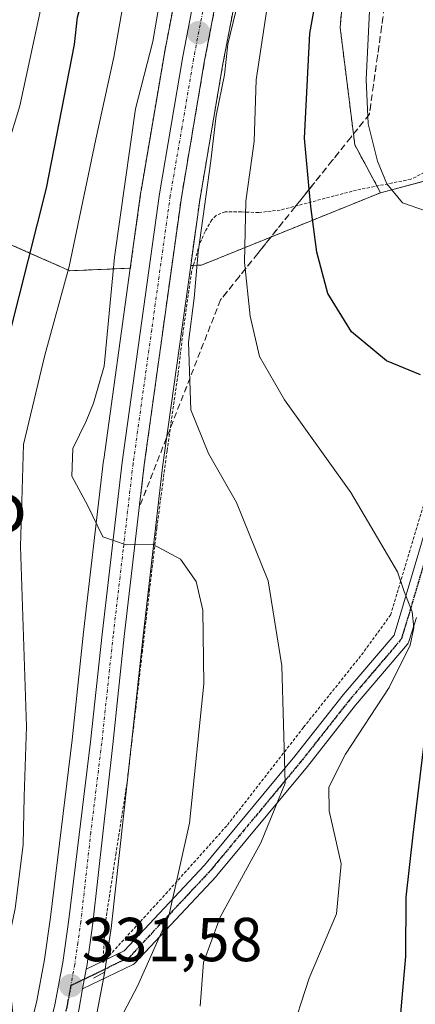
# Model space of a CAD drawing. Units: metres. Extents: x 613558 to 617010, y 4771018 to 4773389.
# Drawn here: x 614519 to 614583, y 4773125 to 4773284 of the extents above; entities that cross this region are included whole.
import ezdxf
from ezdxf.enums import TextEntityAlignment as Align

# ---------------------------------------------------------------- set-up
doc = ezdxf.new("R2010")
doc.units = ezdxf.units.M
doc.header["$MEASUREMENT"] = 0
for name, pattern in [('TRAZO_Y_PUNTO', [1, 0.5, -0.25, 0, -0.25]), ('TRAZOS', [0.75, 0.5, -0.25]), ('TRAZOS2', [0.375, 0.25, -0.125]), ('TRAZOSX2', [1.5, 1, -0.5])]:
    doc.linetypes.add(name, pattern=pattern)
for name, color, linetype, lineweight in [('Alambrada', 19, 'TRAZOS', 0), ('Arbolado forestal', 92, 'TRAZOS', 0), ('Arbolado forestal CxS', 92, 'Continuous', 0), ('Carretera de calzada única', 19, 'Continuous', 13), ('Carretera de calzada única Cxs', 19, 'Continuous', 13), ('Carretera de calzada única eje', 19, 'TRAZO_Y_PUNTO', 0), ('Carátula', 7, 'Continuous', 5), ('Curva de nivel maestra', 36, 'Continuous', 30), ('Curva de nivel normal', 36, 'Continuous', 0), ('Elemento construido', 1, 'Continuous', 0), ('Núcleo urbano', 19, 'Continuous', 0), ('Núcleo urbano CxS', 19, 'Continuous', 0), ('Pista pavimentada', 135, 'Continuous', 13), ('Pista pavimentada Cxs', 135, 'Continuous', 0), ('Pista pavimentada eje', 135, 'TRAZO_Y_PUNTO', 0), ('Prado', 92, 'Continuous', 0), ('Prado CxS', 92, 'Continuous', 0), ('Punto de cota en terreno', 7, 'Continuous', 0), ('Ruta', 19, 'TRAZOS2', 30), ('Rótulo de punto de cota en terreno', 19, 'Continuous', 0), ('Talud superficial', 39, 'TRAZOSX2', 0), ('Texto cartográfico', 19, 'Continuous', 0)]:
    doc.layers.add(name, color=color, linetype=linetype, lineweight=lineweight)
doc.styles.add('Arial', font='txt', dxfattribs={"height": 0.2})

# ---------------------------------------------------------------- blocks, each defined once
blk = doc.blocks.new('*U151')
at = {"layer": 'Prado CxS', "color": 92, "linetype": 'Continuous', "lineweight": 0}
for points in [[(614483.64, 4772990.35, 324.54), (614484.25, 4772993.33, 325.35), (614485.56, 4772997.94, 324.91), (614499.3, 4773039.66, 328.79), (614512, 4773071.5, 329.7), (614523.42, 4773097.89, 331.27), (614523.47, 4773098.01, 331.29), (614527.11, 4773107.53, 332.61), (614527.16, 4773107.67, 332.63), (614528.39, 4773111.53, 333.09), (614528.44, 4773111.72, 333.11), (614531.3, 4773123.25, 331.9), (614531.34, 4773123.43, 331.84), (614532.64, 4773130.48, 332.13), (614532.66, 4773130.59, 332.14), (614533.66, 4773137.59, 332.45), (614533.67, 4773137.68, 332.45), (614536.87, 4773166.52, 333.1), (614538.73, 4773183.93, 333.83), (614541.94, 4773211.61, 336.33), (614546.46, 4773244.19, 339.5), (614548.23, 4773244.26, 340.88), (614577.11, 4773255.94, 354.67), (614594.9, 4773260.68, 356.33)], [(614498.49, 4773099.93, 322.58), (614500.06, 4773139.11, 320.78), (614492.22, 4773161.05, 316.85), (614508.01, 4773222.07, 319.86), (614504.33, 4773253.36, 311.36), (614520.73, 4773246.1, 325.32), (614520.73, 4773246.1, 325.32), (614526.97, 4773243.34, 330.29), (614536.72, 4773243.76, 336.72), (614532.42, 4773212.84, 335.5), (614532.41, 4773212.78, 335.5), (614529.19, 4773184.99, 333.46), (614527.34, 4773167.6, 332.68), (614523.83, 4773138.96, 331.58), (614522.86, 4773132.14, 331.83), (614521.62, 4773125.43, 331.43), (614518.87, 4773114.33, 330.46)]]:
    blk.add_polyline3d(points, dxfattribs=at)
blk = doc.blocks.new('*U158')
at = {"layer": 'Arbolado forestal CxS', "color": 92, "linetype": 'Continuous', "lineweight": 0}
for points in [[(614548.23, 4773244.26, 340.88), (614546.46, 4773244.19, 339.5), (614547.93, 4773254.73, 339.92), (614551.66, 4773276.74, 339.89), (614555.4, 4773296.23, 341.42), (614560.1, 4773318.06, 340.93), (614564.74, 4773337.36, 341.68), (614567.43, 4773347.87, 341.05), (614567.63, 4773348.67, 341.02), (614577.87, 4773348.84, 349.07), (614578.88, 4773334.23, 352.8), (614579.48, 4773324.74, 353.56), (614572.95, 4773309.32, 351.12), (614570.58, 4773282.63, 352.04), (614572.95, 4773263.65, 354.05), (614573.59, 4773262.47, 354.17), (614577.11, 4773255.94, 354.67), (614548.23, 4773244.26, 340.88)], [(614536.72, 4773243.76, 336.72), (614526.97, 4773243.34, 330.29), (614520.73, 4773246.1, 325.32), (614504.33, 4773253.36, 311.36), (614508.55, 4773287.55, 308.38), (614518.87, 4773347.84, 310.06), (614557.69, 4773348.5, 338.46), (614555.44, 4773339.66, 338.37), (614550.75, 4773320.22, 337.4), (614550.74, 4773320.15, 337.38), (614546.01, 4773298.18, 337.11), (614545.99, 4773298.12, 337.1), (614542.22, 4773278.49, 336.17), (614542.21, 4773278.43, 336.17), (614538.45, 4773256.25, 336.88), (614538.44, 4773256.16, 336.89), (614536.72, 4773243.76, 336.72)]]:
    blk.add_polyline3d(points, close=True, dxfattribs=at)
blk = doc.blocks.new('*U162')
at = {"layer": 'Núcleo urbano CxS', "color": 19, "linetype": 'Continuous', "lineweight": 0}
for points in [[(614518.87, 4773114.33, 330.46), (614521.62, 4773125.43, 331.43), (614522.86, 4773132.14, 331.83), (614523.83, 4773138.96, 331.58), (614527.34, 4773167.6, 332.68), (614529.19, 4773184.99, 333.46), (614532.41, 4773212.78, 335.5), (614532.42, 4773212.84, 335.5), (614536.72, 4773243.76, 336.72), (614538.44, 4773256.16, 336.89), (614538.45, 4773256.25, 336.88), (614542.21, 4773278.43, 336.17), (614542.22, 4773278.49, 336.17), (614545.99, 4773298.12, 337.1)], [(614555.4, 4773296.23, 341.42), (614551.66, 4773276.74, 339.89), (614547.93, 4773254.73, 339.92), (614546.46, 4773244.19, 339.5), (614546.46, 4773244.19, 339.5), (614541.94, 4773211.61, 336.33), (614538.73, 4773183.93, 333.83), (614536.87, 4773166.52, 333.1), (614533.67, 4773137.68, 332.45), (614533.66, 4773137.59, 332.45), (614532.66, 4773130.59, 332.14), (614532.64, 4773130.48, 332.13), (614531.34, 4773123.43, 331.84)]]:
    blk.add_polyline3d(points, dxfattribs=at)
blk = doc.blocks.new('5PATER')
at = {"layer": 'Carátula', "linetype": 'Continuous', "lineweight": 5}
h = blk.add_hatch(color=250, dxfattribs=at)
edge = h.paths.add_edge_path()
edge.add_ellipse((0, 0.01), major_axis=(-1.33, -1.34), ratio=0.999422, start_angle=0, end_angle=360)

msp = doc.modelspace()

# ---------------------------------------------------------------- linework, layer by layer
at = {"layer": 'Alambrada', "color": 19, "linetype": 'TRAZOS', "lineweight": 0}
msp.add_polyline3d([(614587.52, 4773260.88, 356.15), (614582, 4773258.12, 355.53), (614573.22, 4773256.37, 356.02), (614560.92, 4773253.14, 358.72), (614557.42, 4773252.74, 360.24), (614554.64, 4773252.83, 359.7), (614552.03, 4773252.88, 357.36), (614550.55, 4773252.28, 354.94), (614549.87, 4773251.54, 352.78), (614548.79, 4773249.69, 352.27), (614547.9, 4773247.66, 352.06), (614546.6, 4773243.16, 353.14), (614545.19, 4773233.21, 354.52), (614544.42, 4773226.66, 345.58), (614542.64, 4773214.25, 338.64), (614541, 4773201.8, 335.91), (614539.84, 4773191.91, 344.45), (614538.68, 4773182.01, 345.32), (614537.44, 4773171.34, 351.65), (614536.19, 4773160.66, 344.06), (614534.42, 4773149.33, 347.02), (614532.69, 4773138.08, 337.92), (614532.28, 4773131.62, 332.27), (614542.43, 4773142.72, 349.07), (614552.38, 4773153.83, 350.17), (614564.67, 4773169.62, 341.17), (614574.03, 4773181.32, 343.89), (614578.72, 4773187.75, 375.58), (614583.99, 4773205.3, 347.52)], dxfattribs=at)
at = {"layer": 'Arbolado forestal', "color": 92, "linetype": 'TRAZOS', "lineweight": 0}
for points in [[(614577.87, 4773348.84, 349.07), (614578.88, 4773334.23, 352.8), (614579.48, 4773324.74, 353.56), (614572.95, 4773309.32, 351.12), (614570.58, 4773282.63, 352.04), (614572.95, 4773263.65, 354.05), (614573.59, 4773262.47, 354.17), (614576.52, 4773257.03, 354.71), (614577.1, 4773255.94, 354.67)], [(614557.69, 4773348.5, 338.46), (614555.44, 4773339.66, 338.37), (614550.75, 4773320.22, 337.4), (614550.74, 4773320.15, 337.38), (614546.01, 4773298.18, 337.11), (614545.99, 4773298.12, 337.1), (614542.22, 4773278.49, 336.17), (614542.21, 4773278.43, 336.17), (614538.45, 4773256.25, 336.88), (614538.44, 4773256.16, 336.89), (614536.72, 4773243.76, 336.72)], [(614546.46, 4773244.19, 339.5), (614547.92, 4773254.73, 339.92), (614551.66, 4773276.74, 339.89), (614555.4, 4773296.23, 341.42), (614560.09, 4773318.06, 340.93), (614564.74, 4773337.36, 341.68), (614567.43, 4773347.87, 341.05), (614567.63, 4773348.67, 341.02)], [(614546.46, 4773244.19, 339.5), (614546.9, 4773244.21, 339.83), (614548.23, 4773244.26, 340.88), (614577.1, 4773255.94, 354.67)], [(614504.33, 4773253.36, 311.36), (614520.73, 4773246.1, 325.32), (614526.97, 4773243.34, 330.29), (614536.72, 4773243.76, 336.72)]]:
    msp.add_polyline3d(points, dxfattribs=at)
at = {"layer": 'Carretera de calzada única', "color": 19, "linetype": 'Continuous', "lineweight": 13}
for points in [[(614473.46, 4772987.19, 322.49), (614476.66, 4772999.93, 323.66), (614480.94, 4773012.34, 324.69), (614490.89, 4773037.25, 326.59), (614505.6, 4773074.16, 328.5), (614517.05, 4773100.56, 329.86), (614519.83, 4773107.7, 330.33), (614520.6, 4773109.86, 330.49), (614521.76, 4773113.51, 330.75), (614524.55, 4773124.8, 331.41), (614525.82, 4773131.66, 331.72), (614526.8, 4773138.57, 331.96), (614530.32, 4773167.26, 333.09), (614532.17, 4773184.66, 334.07), (614535.39, 4773212.43, 335.69), (614541.41, 4773255.75, 337.87), (614545.17, 4773277.92, 337.71), (614548.94, 4773297.55, 338.24), (614553.67, 4773319.52, 338.4), (614558.35, 4773338.94, 339.07), (614560.8, 4773348.55, 339.31)], [(614564.52, 4773348.62, 339.73), (614561.83, 4773338.08, 339.59), (614557.17, 4773318.73, 339.5), (614552.46, 4773296.83, 339.56), (614548.71, 4773277.27, 339.03), (614544.96, 4773255.19, 338.52), (614538.96, 4773211.99, 335.91), (614535.75, 4773184.26, 334), (614533.89, 4773166.84, 333.18), (614530.69, 4773138.01, 331.99), (614529.69, 4773131.01, 331.78), (614529.61, 4773130.55, 331.77)], [(614529.61, 4773130.55, 331.77), (614529.02, 4773127.38, 331.7)], [(614529.02, 4773127.38, 331.7), (614528.39, 4773123.97, 331.58), (614525.53, 4773112.44, 331.61), (614524.3, 4773108.58, 331.41), (614520.67, 4773099.08, 330), (614509.23, 4773072.65, 328.89), (614496.48, 4773040.69, 326.81), (614482.69, 4772998.82, 323.86), (614481.33, 4772994.04, 322.92), (614479.85, 4772986.75, 322.19)]]:
    msp.add_polyline3d(points, dxfattribs=at)
at = {"layer": 'Carretera de calzada única Cxs', "color": 19, "linetype": 'Continuous', "lineweight": 13}
for points in [[(614524.55, 4773124.8, 331.41), (614525.82, 4773131.66, 331.72), (614526.8, 4773138.57, 331.96), (614530.32, 4773167.26, 333.09), (614532.17, 4773184.66, 334.07), (614535.39, 4773212.43, 335.69), (614541.41, 4773255.75, 337.87), (614545.17, 4773277.92, 337.71), (614548.94, 4773297.55, 338.24)], [(614552.46, 4773296.83, 339.56), (614548.71, 4773277.27, 339.03), (614544.96, 4773255.19, 338.52), (614538.96, 4773211.99, 335.91), (614535.75, 4773184.26, 334), (614533.89, 4773166.84, 333.18), (614530.69, 4773138.01, 331.99), (614529.69, 4773131.01, 331.78), (614529.61, 4773130.55, 331.77), (614529.61, 4773130.55, 331.77), (614529.02, 4773127.38, 331.7), (614528.39, 4773123.97, 331.58)]]:
    msp.add_polyline3d(points, dxfattribs=at)
at = {"layer": 'Carretera de calzada única eje', "color": 19, "linetype": 'TRAZO_Y_PUNTO', "lineweight": 0}
for points in [[(614562.67, 4773348.58, 339.59), (614561.69, 4773344.77, 339.52), (614560.08, 4773338.51, 339.22), (614557.76, 4773328.84, 338.97), (614555.42, 4773319.13, 338.89), (614553.05, 4773308.14, 338.68), (614550.69, 4773297.18, 338.75), (614548.82, 4773287.36, 338.55), (614546.94, 4773277.59, 338.49), (614545.07, 4773266.56, 338.17), (614543.17, 4773255.47, 338.19), (614540.17, 4773233.82, 337), (614537.17, 4773212.21, 335.79), (614535.57, 4773198.32, 334.9), (614533.96, 4773184.46, 334.04), (614532.1, 4773167.05, 333.22), (614530.35, 4773152.71, 332.63), (614528.75, 4773138.29, 331.97), (614528.26, 4773134.84, 331.83), (614527.76, 4773131.34, 331.72), (614527.12, 4773127.91, 331.6)], [(614527.12, 4773127.91, 331.6), (614526.46, 4773124.38, 331.44), (614525.07, 4773118.74, 331.24), (614523.64, 4773112.98, 331.16), (614523.03, 4773111.05, 331.02), (614522.8, 4773110.35, 330.95)]]:
    msp.add_polyline3d(points, dxfattribs=at)
at = {"layer": 'Curva de nivel maestra', "color": 36, "linetype": 'Continuous', "lineweight": 30}
for points in [[(614583.55, 4773226.52, 350), (614578.07, 4773228.77, 350), (614572.43, 4773233.5, 350), (614568.61, 4773239.66, 350), (614566.8, 4773246.32, 350), (614565.84, 4773253.72, 350), (614565.58, 4773256.49, 350), (614564.82, 4773264.77, 350), (614565.71, 4773281.63, 350), (614569.14, 4773300.87, 350), (614570.31, 4773306.2, 350), (614571.52, 4773312.95, 350), (614574.15, 4773321.11, 350), (614574.45, 4773326.96, 350), (614573.85, 4773329.96, 350), (614574.25, 4773333.96, 350), (614576.64, 4773341.3, 350), (614578.52, 4773348.85, 350)], [(614506.54, 4773123.5, 325), (614508.55, 4773135.8, 325), (614508.56, 4773145.75, 325), (614509.61, 4773155.6, 325), (614509.18, 4773164.62, 325), (614509.12, 4773170.37, 325), (614508.79, 4773177.8, 325), (614509.28, 4773184.44, 325), (614509.9, 4773189.8, 325), (614508.97, 4773195.29, 325), (614509.17, 4773199.62, 325), (614510.36, 4773203.62, 325), (614511.15, 4773207.63, 325), (614513.03, 4773214.42, 325), (614517.33, 4773233.44, 325), (614523.18, 4773256.66, 325), (614527.7, 4773279.87, 325), (614528.22, 4773284.3, 325), (614529.75, 4773289.72, 325), (614533.67, 4773313.29, 325), (614535.61, 4773327.91, 325), (614537.85, 4773339.53, 325), (614539.37, 4773348.19, 325)], [(614548.59, 4772988.88, 350), (614553.28, 4773002.63, 350), (614555.72, 4773012.94, 350), (614557.89, 4773021.04, 350), (614558.29, 4773025.66, 350), (614557.78, 4773029.59, 350), (614558.23, 4773033.85, 350), (614560.64, 4773041.78, 350), (614564.33, 4773056.53, 350), (614565.23, 4773065.06, 350), (614567.14, 4773075.1, 350), (614571.68, 4773089.98, 350), (614574.2, 4773099.08, 350), (614576.05, 4773103.65, 350), (614578.57, 4773107.62, 350), (614579.89, 4773112.22, 350), (614580.09, 4773120.35, 350), (614581.2, 4773132.69, 350), (614581.26, 4773142.21, 350), (614582.39, 4773152.28, 350), (614584.42, 4773169.2, 350)]]:
    msp.add_polyline3d(points, dxfattribs=at)
at = {"layer": 'Curva de nivel normal', "color": 36, "linetype": 'Continuous', "lineweight": 0}
for points in [[(614494.89, 4773124.84, 320), (614498.8, 4773137.46, 320), (614499.26, 4773139.89, 320), (614498.6, 4773142.5, 320), (614496.87, 4773147.11, 320), (614497.68, 4773156.35, 320), (614497.52, 4773162.53, 320), (614497.57, 4773170.51, 320), (614498.14, 4773177.47, 320), (614498.06, 4773183.47, 320), (614498.38, 4773189.58, 320), (614498.67, 4773196.12, 320), (614502.53, 4773211.12, 320), (614504.96, 4773216.33, 320), (614508.93, 4773227.37, 320), (614514.64, 4773249.2, 320), (614516.47, 4773258.29, 320), (614516.9, 4773263.39, 320), (614518.89, 4773269.96, 320), (614522.12, 4773284.96, 320), (614524.4, 4773299.63, 320), (614525.78, 4773312.3, 320), (614528.65, 4773326.52, 320), (614532.46, 4773348.07, 320)], [(614546.26, 4773348.31, 330), (614545.67, 4773344.68, 330), (614542.53, 4773329.76, 330), (614540.23, 4773312.79, 330), (614536.47, 4773291.67, 330), (614534.06, 4773277.84, 330), (614531.14, 4773264.57, 330), (614526.87, 4773244.01, 330), (614522.9, 4773229.69, 330), (614519.5, 4773215.3, 330), (614518.99, 4773198.82, 330), (614519.98, 4773169.76, 330), (614519.59, 4773158.47, 330), (614519.42, 4773150.63, 330), (614518.13, 4773140.35, 330), (614516.43, 4773132.07, 330), (614517.34, 4773127.56, 330), (614517.82, 4773122.95, 330)], [(614552.63, 4773348.41, 335), (614549.07, 4773329.57, 335), (614546.19, 4773311.63, 335), (614542.12, 4773290.75, 335), (614540.36, 4773280.38, 335), (614537.54, 4773269.49, 335), (614534.19, 4773245.56, 335), (614532.5, 4773227.96, 335), (614530.76, 4773221.94, 335), (614529.62, 4773219.04, 335), (614527.44, 4773214.64, 335), (614527.3, 4773210.18, 335), (614529.86, 4773205.37, 335), (614532.31, 4773200.37, 335), (614536.04, 4773199.07, 335), (614540.28, 4773199.22, 335), (614544.83, 4773196.76, 335), (614547.34, 4773193.16, 335), (614548.42, 4773188.54, 335), (614548.59, 4773176.62, 335), (614546.27, 4773154.17, 335), (614542.95, 4773139.17, 335), (614537.86, 4773127.85, 335), (614532.87, 4773118.32, 335)], [(614584.5, 4773252.98, 355), (614580.66, 4773254.29, 355), (614578.14, 4773257.37, 355), (614576.59, 4773261.02, 355), (614575.1, 4773267.07, 355), (614574.77, 4773274.21, 355), (614575.47, 4773288.67, 355), (614576.7, 4773298.1, 355), (614580.04, 4773313.02, 355), (614583.43, 4773326.96, 355)], [(614562.43, 4773119.32, 345), (614565.58, 4773129.13, 345), (614569.97, 4773139.52, 345), (614570.72, 4773147.57, 345), (614568.83, 4773156.16, 345), (614568.76, 4773159.97, 345), (614571.42, 4773165.3, 345), (614578.5, 4773176.04, 345), (614581.88, 4773182.89, 345), (614582.45, 4773185.7, 345), (614582.22, 4773188.25, 345), (614580.93, 4773191.56, 345), (614579.83, 4773194.74, 345), (614572.29, 4773207.52, 345), (614561.61, 4773222.5, 345), (614557.58, 4773229.49, 345), (614556.05, 4773236.03, 345), (614555.17, 4773244.75, 345), (614555.36, 4773254.59, 345), (614556.7, 4773264.22, 345), (614557.02, 4773274.16, 345), (614559.59, 4773291.3, 345)], [(614553.73, 4773285.28, 340), (614552.44, 4773279.93, 340), (614551.94, 4773274.97, 340), (614550.55, 4773268.4, 340), (614549.7, 4773261.08, 340), (614547.67, 4773246.32, 340), (614547.04, 4773238.9, 340), (614546.13, 4773231.81, 340), (614546.51, 4773220.9, 340), (614549.32, 4773213.85, 340), (614553.88, 4773205.93, 340), (614558.98, 4773193.29, 340), (614561.18, 4773179.56, 340), (614561.7, 4773160.62, 340), (614557.8, 4773150.95, 340), (614551.2, 4773138.95, 340), (614548.55, 4773131.62, 340), (614547.98, 4773124.62, 340)]]:
    msp.add_polyline3d(points, dxfattribs=at)
at = {"layer": 'Elemento construido', "color": 1, "linetype": 'Continuous', "lineweight": 0}
msp.add_polyline3d([(614532.66, 4773130.13, 332.42), (614530.76, 4773129.09, 332.04)], dxfattribs=at)
at = {"layer": 'Núcleo urbano', "color": 19, "linetype": 'Continuous', "lineweight": 0}
for points in [[(614577.87, 4773348.84, 349.07), (614578.88, 4773334.23, 352.8), (614579.48, 4773324.74, 353.56), (614572.95, 4773309.32, 351.12), (614570.58, 4773282.63, 352.04), (614572.95, 4773263.65, 354.05), (614573.59, 4773262.47, 354.17), (614576.52, 4773257.03, 354.71), (614577.1, 4773255.94, 354.67)], [(614557.69, 4773348.5, 338.46), (614555.44, 4773339.66, 338.37), (614550.75, 4773320.22, 337.4), (614550.74, 4773320.15, 337.38), (614546.01, 4773298.18, 337.11), (614545.99, 4773298.12, 337.1), (614542.22, 4773278.49, 336.17), (614542.21, 4773278.43, 336.17), (614538.45, 4773256.25, 336.88), (614538.44, 4773256.16, 336.89), (614536.72, 4773243.76, 336.72)], [(614546.46, 4773244.19, 339.5), (614547.92, 4773254.73, 339.92), (614551.66, 4773276.74, 339.89), (614555.4, 4773296.23, 341.42), (614560.09, 4773318.06, 340.93), (614564.74, 4773337.36, 341.68), (614567.43, 4773347.87, 341.05), (614567.63, 4773348.67, 341.02)], [(614577.1, 4773255.94, 354.67), (614588.3, 4773258.92, 355.46)], [(614531.34, 4773123.43, 331.84), (614532.37, 4773129, 332.07), (614532.57, 4773130.08, 332.12), (614532.64, 4773130.48, 332.13), (614532.66, 4773130.58, 332.14), (614532.66, 4773130.59, 332.14), (614532.88, 4773132.13, 332.18), (614532.9, 4773132.3, 332.19), (614533.66, 4773137.59, 332.45), (614533.67, 4773137.68, 332.45), (614536.82, 4773166.04, 333.08), (614536.87, 4773166.52, 333.1), (614538.73, 4773183.93, 333.83), (614541.94, 4773211.61, 336.33), (614546.46, 4773244.19, 339.5)], [(614536.72, 4773243.76, 336.72), (614532.42, 4773212.84, 335.5), (614532.41, 4773212.78, 335.5), (614529.19, 4773184.99, 333.46), (614527.34, 4773167.6, 332.68), (614523.83, 4773138.96, 331.58), (614522.86, 4773132.14, 331.83), (614521.62, 4773125.43, 331.43), (614518.87, 4773114.33, 330.46), (614517.77, 4773110.85, 330.28), (614514.8, 4773103.07, 329.27), (614514.27, 4773101.69, 329.27), (614502.85, 4773075.35, 327.87), (614502.81, 4773075.27, 327.87), (614488.1, 4773038.36, 326.16), (614478.15, 4773013.45, 324.48), (614478.11, 4773013.34, 324.48), (614477.74, 4773012.26, 324.45), (614473.49, 4773028.02, 319.24), (614480.46, 4773062.99, 318.55)]]:
    msp.add_polyline3d(points, dxfattribs=at)
at = {"layer": 'Núcleo urbano CxS', "color": 19, "linetype": 'Continuous', "lineweight": 0}
msp.add_polyline3d([(614678.12, 4773306.68, 368.18), (614680.89, 4773267.46, 368.05), (614680.89, 4773267.36, 368.05), (614671.48, 4773239.77, 367.36), (614669.16, 4773240.3, 367.12), (614661.9, 4773241.96, 366.21), (614648.78, 4773242.96, 364.89), (614648.59, 4773246.53, 365.05), (614645.66, 4773301.97, 364.51), (614619.99, 4773285.11, 360.85), (614619.51, 4773284.8, 360.75), (614594.9, 4773260.68, 356.33), (614577.11, 4773255.94, 354.67), (614573.59, 4773262.47, 354.17), (614572.95, 4773263.65, 354.05), (614570.58, 4773282.63, 352.04), (614572.95, 4773309.32, 351.12), (614579.48, 4773324.74, 353.56), (614578.88, 4773334.23, 352.8), (614577.87, 4773348.84, 349.07), (614705.18, 4773350.99, 368.94), (614690.77, 4773330.76, 368.47), (614677, 4773322.54, 367.98), (614678.12, 4773306.68, 368.18)], close=True, dxfattribs=at)
at = {"layer": 'Pista pavimentada', "color": 135, "linetype": 'Continuous', "lineweight": 13}
for points in [[(614532.64, 4773132.02, 332.12), (614535.73, 4773133.51, 332.91), (614548.68, 4773147.36, 336.15), (614563.29, 4773164.96, 340.29), (614571.08, 4773174.84, 342.21), (614579.28, 4773184.5, 344.11), (614580.4, 4773188.13, 344.59), (614586.02, 4773207.14, 347.19), (614587.79, 4773221.86, 349.56), (614586.61, 4773238.77, 352.49), (614586.61, 4773238.86, 352.5), (614586.62, 4773238.99, 352.53), (614587.81, 4773250.65, 354.6), (614587.82, 4773250.75, 354.62), (614587.88, 4773250.96, 354.65), (614587.89, 4773251, 354.66), (614592.07, 4773261.47, 356.04), (614592.15, 4773261.64, 356.08), (614592.28, 4773261.83, 356.12), (614592.35, 4773261.9, 356.14), (614602.82, 4773272.66, 357.64), (614602.92, 4773272.75, 357.65), (614610.65, 4773278.85, 358.8)], [(614582.88, 4773187.37, 345.44), (614581.68, 4773183.48, 344.43), (614581.66, 4773183.42, 344.43), (614581.57, 4773183.21, 344.4), (614581.43, 4773183.02, 344.38), (614573.08, 4773173.18, 342.86), (614565.3, 4773163.31, 340.98), (614550.66, 4773145.67, 336.81), (614550.61, 4773145.61, 336.79), (614537.46, 4773131.55, 333.76), (614537.35, 4773131.44, 333.69), (614537.16, 4773131.31, 333.58), (614537.07, 4773131.27, 333.52), (614529.02, 4773127.38, 331.7)], [(614529.61, 4773130.55, 331.77), (614532.29, 4773131.85, 332.03)], [(614532.29, 4773131.85, 332.03), (614532.64, 4773132.02, 332.12)], [(614529.61, 4773130.55, 331.77), (614529.02, 4773127.38, 331.7)]]:
    msp.add_polyline3d(points, dxfattribs=at)
at = {"layer": 'Pista pavimentada Cxs', "color": 135, "linetype": 'Continuous', "lineweight": 0}
msp.add_polyline3d([(614582.88, 4773187.37, 345.44), (614581.68, 4773183.48, 344.43), (614581.66, 4773183.42, 344.43), (614581.57, 4773183.21, 344.4), (614581.43, 4773183.02, 344.38), (614573.08, 4773173.18, 342.86), (614565.3, 4773163.31, 340.98), (614550.66, 4773145.67, 336.81), (614550.61, 4773145.61, 336.79), (614537.46, 4773131.55, 333.76), (614537.35, 4773131.44, 333.69), (614537.16, 4773131.31, 333.58), (614537.07, 4773131.27, 333.52), (614529.02, 4773127.38, 331.7), (614529.61, 4773130.55, 331.77), (614535.73, 4773133.51, 332.91), (614548.68, 4773147.36, 336.15), (614563.29, 4773164.96, 340.29), (614571.08, 4773174.84, 342.21), (614579.28, 4773184.5, 344.11), (614580.4, 4773188.13, 344.59), (614586.02, 4773207.14, 347.19)], dxfattribs=at)
at = {"layer": 'Pista pavimentada eje', "color": 135, "linetype": 'TRAZO_Y_PUNTO', "lineweight": 0}
msp.add_polyline3d([(614613.76, 4773279.8, 359.67), (614603.75, 4773271.75, 357.87), (614593.28, 4773260.99, 356.11), (614589.1, 4773250.52, 354.74), (614587.91, 4773238.86, 352.54), (614589.1, 4773221.83, 349.59), (614587.3, 4773206.88, 347.5), (614581.64, 4773187.75, 344.79), (614580.44, 4773183.86, 344.21), (614572.07, 4773174, 342.47), (614564.3, 4773164.14, 340.61), (614549.66, 4773146.5, 336.49), (614536.51, 4773132.44, 333.13), (614527.12, 4773127.91, 331.6)], dxfattribs=at)
at = {"layer": 'Prado', "color": 92, "linetype": 'Continuous', "lineweight": 0}
for points in [[(614577.1, 4773255.94, 354.67), (614588.3, 4773258.92, 355.46)], [(614546.46, 4773244.19, 339.5), (614546.9, 4773244.21, 339.83), (614548.23, 4773244.26, 340.88), (614577.1, 4773255.94, 354.67)], [(614504.33, 4773253.36, 311.36), (614520.73, 4773246.1, 325.32), (614526.97, 4773243.34, 330.29), (614536.72, 4773243.76, 336.72)], [(614531.34, 4773123.43, 331.84), (614532.37, 4773129, 332.07), (614532.57, 4773130.08, 332.12), (614532.64, 4773130.48, 332.13), (614532.66, 4773130.58, 332.14), (614532.66, 4773130.59, 332.14), (614532.88, 4773132.13, 332.18), (614532.9, 4773132.3, 332.19), (614533.66, 4773137.59, 332.45), (614533.67, 4773137.68, 332.45), (614536.82, 4773166.04, 333.08), (614536.87, 4773166.52, 333.1), (614538.73, 4773183.93, 333.83), (614541.94, 4773211.61, 336.33), (614546.46, 4773244.19, 339.5)], [(614536.72, 4773243.76, 336.72), (614532.42, 4773212.84, 335.5), (614532.41, 4773212.78, 335.5), (614529.19, 4773184.99, 333.46), (614527.34, 4773167.6, 332.68), (614523.83, 4773138.96, 331.58), (614522.86, 4773132.14, 331.83), (614521.62, 4773125.43, 331.43), (614518.87, 4773114.33, 330.46), (614517.77, 4773110.85, 330.28), (614514.8, 4773103.07, 329.27), (614514.27, 4773101.69, 329.27), (614502.85, 4773075.35, 327.87), (614502.81, 4773075.27, 327.87), (614488.1, 4773038.36, 326.16), (614478.15, 4773013.45, 324.48), (614478.11, 4773013.34, 324.48), (614477.74, 4773012.26, 324.45), (614473.49, 4773028.02, 319.24), (614480.46, 4773062.99, 318.55)]]:
    msp.add_polyline3d(points, dxfattribs=at)
at = {"layer": 'Ruta', "color": 19, "linetype": 'TRAZOS2', "lineweight": 30}
for points in [[(614613.76, 4773279.8, 359.67), (614603.75, 4773271.75, 357.87), (614593.28, 4773260.99, 356.11), (614589.1, 4773250.52, 354.74), (614587.91, 4773238.86, 352.54), (614589.1, 4773221.83, 349.59), (614587.3, 4773206.88, 347.5), (614581.64, 4773187.75, 344.79), (614580.44, 4773183.86, 344.21), (614572.07, 4773174, 342.47), (614564.3, 4773164.14, 340.61), (614549.66, 4773146.5, 336.49), (614536.51, 4773132.44, 333.13), (614527.12, 4773127.91, 331.6)], [(614527.12, 4773127.91, 331.6), (614526.46, 4773124.38, 331.44), (614525.07, 4773118.74, 331.24), (614523.64, 4773112.98, 331.16), (614523.03, 4773111.05, 331.02), (614522.8, 4773110.35, 330.95)]]:
    msp.add_polyline3d(points, dxfattribs=at)
at = {"layer": 'Talud superficial', "color": 39, "linetype": 'TRAZOSX2', "lineweight": 0}
for points in [[(614588.41, 4773349.02, 349.8), (614588.41, 4773349.01, 349.8), (614587.42, 4773344.23, 349.8), (614584.48, 4773329.83, 349.8), (614583.49, 4773325.03, 349.8), (614582.51, 4773320.23, 349.8), (614581.85, 4773315.54, 349.8), (614581.2, 4773310.85, 349.8), (614580.54, 4773306.15, 349.8), (614579.89, 4773301.46, 349.8), (614579.23, 4773296.77, 349.8), (614578.58, 4773292.08, 349.8), (614577.92, 4773287.39, 349.8), (614577.27, 4773282.7, 349.8), (614576.61, 4773278, 349.8), (614575.96, 4773273.31, 349.8), (614575.3, 4773268.62, 349.8), (614572.3, 4773264.87, 349.8), (614569.29, 4773261.12, 349.8), (614566.29, 4773257.37, 349.8), (614565.58, 4773256.49, 349.8)], [(614538.16, 4773205.12, 341.48), (614538.96, 4773211.99, 341.48), (614539.63, 4773216.79, 341.48), (614540.29, 4773221.59, 341.48), (614541.63, 4773231.19, 341.48), (614542.29, 4773235.99, 341.48), (614543.63, 4773245.59, 341.48), (614544.29, 4773250.39, 341.48), (614544.96, 4773255.19, 341.48), (614548.71, 4773277.27, 341.48), (614549.65, 4773282.16, 341.48), (614550.58, 4773287.05, 341.48), (614552.46, 4773296.83, 341.48), (614554.34, 4773305.59, 341.48), (614555.29, 4773309.97, 341.48), (614557.17, 4773318.73, 341.48), (614558.33, 4773323.57, 341.48), (614559.5, 4773328.4, 341.48), (614560.66, 4773333.24, 341.48), (614561.83, 4773338.08, 341.48), (614562.9, 4773342.25, 341.48), (614563.96, 4773346.42, 341.48), (614564.52, 4773348.62, 341.48)], [(614577.49, 4773284.26, 355.56), (614577.27, 4773282.7, 355.5), (614577.05, 4773281.13, 355.41), (614576.83, 4773279.57, 355.32), (614576.61, 4773278, 355.25), (614576.39, 4773276.44, 355.23), (614576.18, 4773274.87, 355.19), (614575.96, 4773273.31, 355.14), (614575.74, 4773271.75, 355.02), (614575.52, 4773270.18, 354.92), (614575.3, 4773268.62, 354.84), (614574.3, 4773267.37, 354.49), (614573.3, 4773266.12, 354.16), (614572.3, 4773264.87, 353.87), (614571.3, 4773263.62, 353.55), (614570.29, 4773262.37, 352.94), (614569.29, 4773261.12, 352.37), (614568.29, 4773259.87, 351.85), (614567.29, 4773258.62, 351.37), (614566.29, 4773257.37, 350.67), (614565.29, 4773256.12, 349.92), (614564.28, 4773254.87, 349.22), (614563.28, 4773253.62, 348.55), (614562.28, 4773252.37, 348.08), (614561.28, 4773251.12, 347.64), (614560.28, 4773249.87, 347.2), (614559.28, 4773248.62, 346.72), (614558.28, 4773247.37, 346.21), (614557.28, 4773246.12, 345.7), (614556.28, 4773244.87, 345.2), (614555.27, 4773243.62, 344.82), (614554.27, 4773242.37, 344.45), (614553.27, 4773241.12, 344.1), (614552.27, 4773239.87, 343.76), (614551.27, 4773238.62, 343.33), (614550.72, 4773237.22, 342.84), (614550.18, 4773235.83, 342.36), (614549.63, 4773234.43, 341.91), (614549.08, 4773233.03, 341.51), (614548.54, 4773231.64, 341.21), (614547.99, 4773230.24, 341), (614547.45, 4773228.85, 340.87), (614546.9, 4773227.45, 340.68), (614546.36, 4773226.06, 340.43), (614545.81, 4773224.66, 339.98), (614545.27, 4773223.27, 339.47), (614544.72, 4773221.87, 338.83), (614544.17, 4773220.47, 338.23), (614543.63, 4773219.08, 337.66), (614543.08, 4773217.68, 337.16), (614542.53, 4773216.28, 336.7), (614541.99, 4773214.89, 336.27), (614541.44, 4773213.49, 335.92), (614540.89, 4773212.1, 336.03), (614540.35, 4773210.7, 336.09), (614539.8, 4773209.31, 336.1), (614539.25, 4773207.91, 335.97), (614538.71, 4773206.52, 335.73), (614538.71, 4773206.52, 335.73), (614538.16, 4773205.12, 335.52), (614538.36, 4773206.84, 335.72), (614538.56, 4773208.55, 335.92), (614538.76, 4773210.27, 335.92), (614538.96, 4773211.99, 335.91), (614539.18, 4773213.59, 335.88), (614539.41, 4773215.19, 335.95), (614539.63, 4773216.79, 336.02), (614539.85, 4773218.39, 336.09), (614540.07, 4773219.99, 336.17), (614540.29, 4773221.59, 336.26), (614540.51, 4773223.19, 336.35), (614540.74, 4773224.79, 336.45), (614540.96, 4773226.39, 336.56), (614541.18, 4773227.99, 336.68), (614541.41, 4773229.59, 336.77), (614541.63, 4773231.19, 336.95), (614541.85, 4773232.79, 337.17), (614542.07, 4773234.39, 337.38), (614542.29, 4773235.99, 337.58), (614542.51, 4773237.59, 337.78), (614542.74, 4773239.19, 337.95), (614542.96, 4773240.79, 338.1), (614543.18, 4773242.39, 338.23), (614543.41, 4773243.99, 338.33), (614543.63, 4773245.59, 338.36), (614543.85, 4773247.19, 338.36), (614544.07, 4773248.79, 338.36), (614544.29, 4773250.39, 338.44), (614544.51, 4773251.99, 338.51), (614544.74, 4773253.59, 338.58), (614544.96, 4773255.19, 338.52), (614545.21, 4773256.66, 338.46), (614545.46, 4773258.14, 338.39), (614545.71, 4773259.61, 338.36), (614545.96, 4773261.08, 338.35), (614546.21, 4773262.55, 338.33), (614546.46, 4773264.02, 338.35), (614546.71, 4773265.49, 338.5), (614546.96, 4773266.97, 338.66), (614547.21, 4773268.44, 338.82), (614547.46, 4773269.91, 338.83), (614547.71, 4773271.38, 338.77), (614547.96, 4773272.85, 338.65), (614548.21, 4773274.32, 338.65), (614548.46, 4773275.8, 338.82), (614548.71, 4773277.27, 339.03), (614549.02, 4773278.9, 339.24), (614549.34, 4773280.53, 339.21), (614549.65, 4773282.16, 339.14), (614549.96, 4773283.79, 339.04), (614550.27, 4773285.42, 338.96)], [(614565.58, 4773256.49, 343.11), (614563.28, 4773253.62, 343.11), (614557.28, 4773246.12, 343.11), (614554.27, 4773242.37, 343.11), (614551.27, 4773238.62, 343.11), (614547.99, 4773230.24, 343.11), (614546.36, 4773226.06, 343.11), (614541.44, 4773213.49, 343.11), (614539.8, 4773209.31, 343.11), (614538.16, 4773205.12, 343.11)]]:
    msp.add_polyline3d(points, dxfattribs=at)

# ---------------------------------------------------------------- block references
at = {"layer": 'Arbolado forestal CxS', "color": 92, "linetype": 'Continuous', "lineweight": 0}
msp.add_blockref('*U158', (0, 0), dxfattribs=at)
at = {"layer": 'Núcleo urbano CxS', "color": 19, "linetype": 'Continuous', "lineweight": 0}
msp.add_blockref('*U162', (0, 0), dxfattribs=at)
at = {"layer": 'Prado CxS', "color": 92, "linetype": 'Continuous', "lineweight": 0}
msp.add_blockref('*U151', (0, 0), dxfattribs=at)
at = {"layer": 'Punto de cota en terreno', "linetype": 'Continuous', "lineweight": 0}
for p in [(614547.74, 4773281.77, 338.58), (614527.12, 4773127.91, 331.58)]:
    msp.add_blockref('5PATER', p, dxfattribs=at)

# ---------------------------------------------------------------- texts
at = {"layer": 'Rótulo de punto de cota en terreno', "color": 19, "linetype": 'Continuous', "lineweight": 0, "style": 'Arial'}
msp.add_text('331,58', height=7, dxfattribs=at).set_placement((614528.88, 4773129.67), align=Align.BOTTOM_LEFT)
at = {"layer": 'Texto cartográfico', "color": 19, "linetype": 'Continuous', "lineweight": 0, "style": 'Arial'}
msp.add_text('Onbolo', height=8, dxfattribs=at).set_placement((614501.12, 4773205.19), align=Align.MIDDLE_CENTER)

doc.saveas('drawing.dxf')
